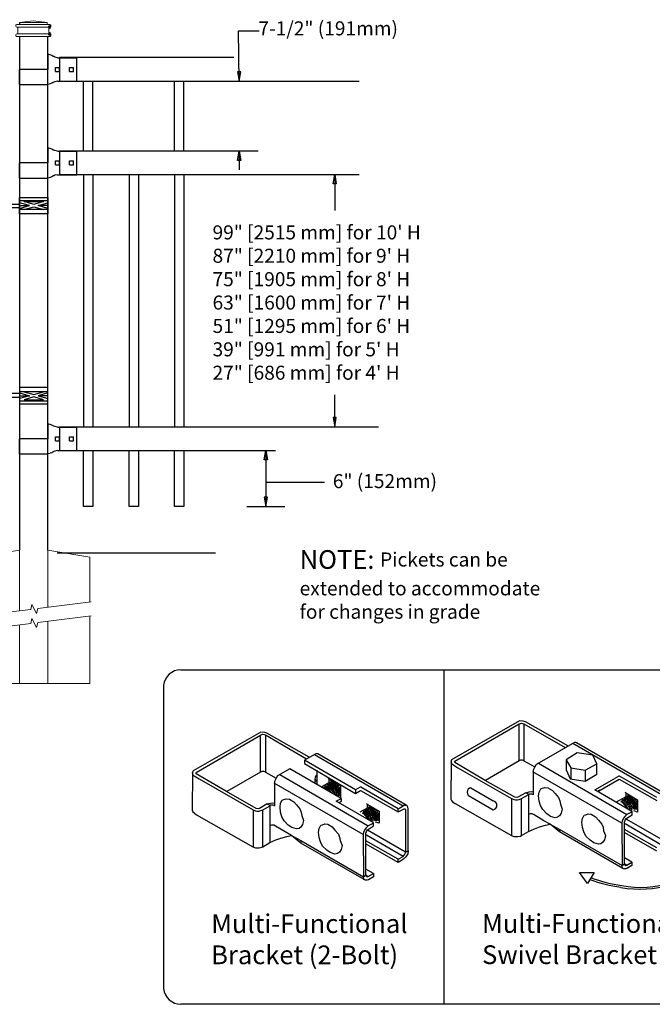
# Model space of a CAD drawing. Units: inches. Extents: x 44 to 599, y 441 to 806.
# Drawn here: x 222 to 290, y 500 to 606 of the extents above; entities that cross this region are included whole.
import ezdxf

# ---------------------------------------------------------------- set-up
doc = ezdxf.new("R2010")
doc.units = ezdxf.units.IN
doc.header["$MEASUREMENT"] = 0
for name, color, linetype in [('3D OBJECT 1', 250, 'Continuous'), ('CONCREATE 1', 250, 'Continuous'), ('DIMENSION 1', 250, 'Continuous'), ('FORMET OR TEMPLATE 1', 250, 'Continuous'), ('GATE POST 1', 250, 'Continuous'), ('Layer 1', 250, 'Continuous'), ('PICKETS 1', 250, 'Continuous'), ('RAILS 1', 250, 'Continuous'), ('TEXT', 250, 'Continuous')]:
    doc.layers.add(name, color=color, linetype=linetype)
doc.styles.get("Standard").update_dxf_attribs({"font": 'Verdana.ttf'})

# ---------------------------------------------------------------- blocks, each defined once
blk = doc.blocks.new('3d b')
for p, q in [((243.7, 946.79), (243.7, 911.02)), ((251.78, 941.31), (244.53, 937.17)), ((251.74, 941), (251.9, 941.05)), ((252.2, 941.29), (251.78, 941.31)), ((251.9, 941.05), (252.01, 941.08)), ((252.01, 941.08), (252.27, 941.01)), ((252.44, 941.23), (252.2, 941.29)), ((256.96, 938.64), (252.44, 941.23)), ((224.11, 940.11), (216.86, 935.97)), ((224.53, 940.09), (224.11, 940.11)), ((224.77, 940.02), (224.53, 940.09)), ((229.3, 937.44), (224.77, 940.02)), ((244.88, 937.01), (251.74, 941)), ((251.76, 937.05), (251.74, 941)), ((252.27, 941.01), (256.67, 938.46)), ((252.27, 941.01), (252.27, 937.04)), ((217.21, 935.81), (224.07, 939.8)), ((224.07, 939.8), (224.23, 939.85)), ((224.09, 935.84), (224.07, 939.8)), ((224.23, 939.85), (224.34, 939.88)), ((224.34, 939.88), (224.6, 939.81)), ((224.6, 939.81), (229, 937.26)), ((224.6, 939.81), (224.6, 935.83)), ((257.67, 939.01), (254.89, 937.41)), ((257.82, 939.01), (257.67, 939.01)), ((257.9, 938.98), (257.82, 939.01)), ((267.34, 933.51), (257.9, 938.98)), ((257.95, 937.91), (256.78, 937.14)), ((257.51, 938.92), (266.99, 933.43)), ((259.63, 937.64), (257.95, 937.91)), ((230, 937.81), (228.77, 937.11)), ((228.77, 937.11), (228.77, 936.76)), ((234.25, 933.93), (228.77, 937.11)), ((229.84, 937.72), (239.33, 932.22)), ((230.15, 937.81), (230, 937.81)), ((230.23, 937.78), (230.15, 937.81)), ((239.67, 932.31), (230.23, 937.78)), ((244.47, 936.97), (244.44, 932.96)), ((244.48, 937.03), (244.45, 936.91)), ((244.45, 936.91), (244.5, 936.8)), ((244.53, 937.17), (244.48, 937.03)), ((244.84, 936.93), (244.88, 937.01)), ((244.86, 936.86), (244.84, 936.93)), ((248.13, 934.96), (244.86, 936.86)), ((251.76, 937.05), (248.14, 934.95)), ((251.9, 937.1), (251.76, 937.05)), ((252.12, 937.1), (251.9, 937.1)), ((252.27, 937.04), (252.12, 937.1)), ((252.27, 937.04), (253.43, 936.4)), ((254.89, 937.41), (253.58, 936.65)), ((256.78, 937.14), (256.78, 936.08)), ((256.78, 937.14), (257.28, 936.29)), ((260.08, 936.72), (259.63, 937.64)), ((216.8, 935.77), (216.77, 931.76)), ((216.81, 935.83), (216.78, 935.71)), ((216.86, 935.97), (216.81, 935.83)), ((217.17, 935.73), (217.21, 935.81)), ((224.09, 935.84), (220.47, 933.75)), ((224.23, 935.9), (224.09, 935.84)), ((224.45, 935.9), (224.23, 935.9)), ((224.6, 935.83), (224.45, 935.9)), ((224.6, 935.83), (225.76, 935.2)), ((227.22, 936.2), (225.91, 935.45)), ((232.7, 933.02), (227.22, 936.2)), ((228.77, 936.76), (234.26, 933.57)), ((230.09, 936.05), (230.09, 934.53)), ((244.5, 936.8), (244.56, 936.71)), ((244.56, 936.71), (244.65, 936.64)), ((244.65, 936.64), (245.2, 936.31)), ((245.2, 936.31), (250.95, 933.02)), ((262.74, 930.38), (253.22, 935.86)), ((253.43, 936.4), (253.24, 936.05)), ((253.24, 936.05), (253.24, 933.41)), ((253.58, 936.65), (253.43, 936.4)), ((253.81, 936.79), (263.28, 931.3)), ((256.78, 936.08), (257.22, 935.12)), ((257.28, 936.29), (258.82, 936.04)), ((257.28, 936.29), (257.28, 935.11)), ((258.82, 936.04), (260.08, 936.72)), ((258.82, 936.04), (258.83, 934.88)), ((260.08, 935.62), (260.08, 936.72)), ((216.78, 935.71), (216.83, 935.6)), ((216.83, 935.6), (216.89, 935.51)), ((216.89, 935.51), (216.98, 935.44)), ((216.98, 935.44), (217.53, 935.11)), ((217.2, 935.66), (217.17, 935.73)), ((220.46, 933.76), (217.2, 935.66)), ((217.53, 935.11), (223.28, 931.81)), ((225.76, 935.2), (225.57, 934.84)), ((225.57, 934.84), (225.57, 932.2)), ((225.91, 935.45), (225.76, 935.2)), ((226.15, 935.58), (235.61, 930.09)), ((229.93, 935.29), (229.88, 935.09)), ((229.88, 935.09), (229.88, 934.7)), ((229.88, 935.09), (229.95, 934.98)), ((230.05, 935.47), (229.93, 935.29)), ((229.95, 934.98), (230.01, 934.91)), ((230.01, 934.91), (230.07, 934.86)), ((230.16, 935.48), (230.05, 935.47)), ((231.38, 935.1), (231.33, 935.15)), ((231.38, 935.1), (232.65, 934.36)), ((231.38, 935.1), (231.38, 934.68)), ((231.38, 934.68), (231.7, 934.87)), ((231.7, 934.73), (231.55, 934.73)), ((231.65, 934.81), (231.99, 934.73)), ((232.01, 934.61), (231.7, 934.73)), ((231.99, 934.73), (232.24, 934.57)), ((251.29, 933.15), (248.13, 934.96)), ((257.22, 935.12), (258.83, 934.88)), ((258.83, 934.88), (260.08, 935.62)), ((259.86, 933.94), (261.92, 935.13)), ((260.16, 933.77), (262.45, 935.08)), ((262.43, 935.42), (261.92, 935.13)), ((262.5, 935.42), (262.43, 935.42)), ((262.45, 935.08), (266.48, 932.81)), ((266.48, 933.13), (262.5, 935.42)), ((223.62, 931.94), (220.46, 933.76)), ((235.08, 929.18), (225.55, 934.66)), ((231.38, 934.68), (230.61, 934.24)), ((230.83, 934.18), (230.98, 934.11)), ((230.9, 934.26), (231.14, 934.12)), ((230.98, 934.32), (231.08, 934.39)), ((231.11, 934.28), (230.98, 934.32)), ((230.98, 934.11), (231.14, 933.93)), ((231.08, 934.39), (231.32, 934.28)), ((231.3, 934.15), (231.11, 934.28)), ((231.14, 934.12), (231.35, 933.91)), ((231.16, 934.47), (231.47, 934.35)), ((231.38, 934.49), (231.27, 934.54)), ((231.47, 933.97), (231.3, 934.15)), ((231.32, 934.28), (231.47, 934.15)), ((231.35, 933.91), (231.42, 933.76)), ((231.57, 934.37), (231.38, 934.49)), ((231.4, 934.57), (231.65, 934.47)), ((231.41, 934.18), (231.61, 933.99)), ((231.47, 934.35), (231.65, 934.1)), ((231.62, 933.7), (231.47, 933.97)), ((231.76, 934.55), (231.49, 934.64)), ((231.53, 934.68), (231.68, 934.67)), ((231.79, 934.14), (231.57, 934.37)), ((231.61, 933.99), (231.7, 933.87)), ((231.65, 934.47), (232.04, 934.01)), ((231.65, 934.1), (231.9, 933.82)), ((231.68, 934.67), (231.86, 934.59)), ((231.7, 933.87), (231.74, 933.71)), ((231.86, 934.42), (231.76, 934.55)), ((231.93, 933.92), (231.79, 934.14)), ((231.86, 934.59), (232.06, 934.37)), ((232.08, 934.19), (231.86, 934.42)), ((231.9, 933.82), (231.9, 933.62)), ((232.04, 933.62), (231.93, 933.92)), ((232.24, 934.36), (232.01, 934.61)), ((232.04, 934.01), (232.11, 933.86)), ((232.06, 934.37), (232.24, 934.13)), ((232.22, 933.89), (232.08, 934.19)), ((232.11, 933.86), (232.17, 933.61)), ((232.3, 933.63), (232.22, 933.89)), ((232.24, 934.57), (232.43, 934.32)), ((232.38, 934.14), (232.24, 934.36)), ((232.24, 934.13), (232.4, 933.71)), ((232.52, 933.76), (232.38, 934.14)), ((232.4, 933.71), (232.41, 933.44)), ((232.43, 934.32), (232.57, 934.02)), ((232.52, 933.76), (232.52, 933.45)), ((232.57, 934.02), (232.6, 933.83)), ((232.6, 933.83), (232.6, 933.46)), ((232.65, 934.36), (232.65, 933.05)), ((234.76, 934.22), (234.25, 933.93)), ((234.25, 933.93), (234.25, 933.58)), ((234.26, 933.57), (234.78, 933.88)), ((234.83, 934.22), (234.76, 934.22)), ((234.78, 933.88), (238.81, 931.61)), ((238.81, 931.93), (234.83, 934.22)), ((246.59, 934.17), (248.97, 932.77)), ((252.48, 933.64), (252.83, 933.73)), ((252.83, 933.73), (253.04, 933.75)), ((253.04, 933.75), (253.26, 933.73)), ((253.84, 933.31), (253.89, 933.71)), ((253.89, 933.71), (254.08, 934.04)), ((254.08, 934.04), (254.25, 934.11)), ((254.25, 934.11), (254.51, 934.19)), ((254.51, 934.19), (254.84, 934.15)), ((254.84, 934.15), (255.31, 933.88)), ((255.31, 933.88), (255.6, 933.54)), ((263.82, 931.64), (259.86, 933.94)), ((260.37, 933.9), (260.16, 933.77)), ((263.16, 933.61), (263.11, 933.67)), ((226.22, 932.51), (226.41, 932.84)), ((226.41, 932.84), (226.58, 932.9)), ((226.58, 932.9), (226.84, 932.99)), ((226.84, 932.99), (227.17, 932.95)), ((227.17, 932.95), (227.64, 932.68)), ((227.64, 932.68), (227.93, 932.34)), ((232.08, 933.45), (232.04, 933.62)), ((232.17, 933.61), (232.17, 933.36)), ((232.19, 932.74), (232.7, 933.02)), ((236.15, 930.44), (232.19, 932.74)), ((232.26, 933.32), (232.3, 933.37)), ((232.3, 933.37), (232.3, 933.63)), ((232.41, 933.44), (232.36, 933.28)), ((232.52, 933.45), (232.43, 933.32)), ((232.71, 932.69), (232.49, 932.57)), ((232.6, 933.46), (232.5, 933.33)), ((232.7, 933.02), (232.71, 932.69)), ((244.44, 932.96), (244.51, 932.8)), ((244.51, 932.8), (244.64, 932.68)), ((244.64, 932.68), (244.92, 932.49)), ((246.59, 933.21), (248.97, 931.81)), ((250.95, 933.02), (251.22, 932.91)), ((250.95, 933.02), (250.95, 929.04)), ((251.22, 932.91), (251.36, 932.88)), ((251.5, 933.12), (251.29, 933.15)), ((251.36, 932.88), (251.56, 932.88)), ((251.63, 933.16), (251.5, 933.12)), ((251.56, 932.88), (251.76, 932.92)), ((252.48, 933.64), (251.63, 933.16)), ((251.76, 932.92), (252, 933.01)), ((252, 933.01), (252.78, 933.44)), ((252.01, 929.07), (252.01, 933.01)), ((252.78, 933.44), (252.48, 933.64)), ((252.86, 933.5), (252.76, 933.43)), ((252.76, 933.43), (252.76, 929.5)), ((253.11, 933.5), (252.86, 933.5)), ((253.21, 933.46), (253.11, 933.5)), ((253.24, 933.41), (253.21, 933.46)), ((253.89, 932.75), (253.84, 933.31)), ((254.04, 932.26), (253.89, 932.75)), ((255.6, 933.54), (255.96, 933.11)), ((255.96, 933.11), (256.1, 932.77)), ((256.1, 932.77), (256.16, 932.4)), ((263.16, 933.2), (262.14, 932.61)), ((262.61, 932.7), (262.76, 932.63)), ((262.68, 932.78), (262.92, 932.64)), ((262.76, 932.63), (262.92, 932.45)), ((262.77, 932.84), (262.86, 932.91)), ((262.9, 932.8), (262.77, 932.84)), ((262.86, 932.91), (263.11, 932.8)), ((263.08, 932.66), (262.9, 932.8)), ((262.92, 932.64), (263.13, 932.43)), ((262.95, 932.99), (263.25, 932.87)), ((263.16, 933.01), (263.05, 933.06)), ((263.26, 932.49), (263.08, 932.66)), ((263.11, 932.8), (263.25, 932.66)), ((263.16, 933.61), (264.43, 932.88)), ((263.16, 933.61), (263.16, 933.2)), ((263.16, 933.2), (263.48, 933.39)), ((263.35, 932.89), (263.16, 933.01)), ((263.19, 933.09), (263.43, 932.99)), ((263.19, 932.7), (263.39, 932.51)), ((263.25, 932.87), (263.44, 932.62)), ((263.54, 933.07), (263.27, 933.16)), ((263.32, 933.2), (263.47, 933.19)), ((263.49, 933.25), (263.33, 933.25)), ((263.57, 932.66), (263.35, 932.89)), ((263.43, 933.33), (263.77, 933.25)), ((263.43, 932.99), (263.82, 932.53)), ((263.44, 932.62), (263.69, 932.34)), ((263.47, 933.19), (263.65, 933.11)), ((263.8, 933.13), (263.49, 933.25)), ((263.65, 932.94), (263.54, 933.07)), ((263.71, 932.43), (263.57, 932.66)), ((263.65, 933.11), (263.84, 932.89)), ((263.86, 932.71), (263.65, 932.94)), ((263.77, 933.25), (264.03, 933.09)), ((264.03, 932.88), (263.8, 933.13)), ((263.84, 932.89), (264.03, 932.65)), ((264.01, 932.41), (263.86, 932.71)), ((264.03, 933.09), (264.22, 932.84)), ((264.17, 932.66), (264.03, 932.88)), ((264.03, 932.65), (264.19, 932.23)), ((264.3, 932.28), (264.17, 932.66)), ((264.22, 932.84), (264.35, 932.54)), ((264.43, 932.88), (264.43, 931.57)), ((216.77, 931.76), (216.84, 931.6)), ((216.84, 931.6), (216.97, 931.48)), ((223.28, 931.81), (223.55, 931.71)), ((223.28, 931.81), (223.28, 927.84)), ((223.55, 931.71), (223.69, 931.68)), ((223.83, 931.92), (223.62, 931.94)), ((223.69, 931.68), (223.89, 931.68)), ((223.96, 931.95), (223.83, 931.92)), ((223.89, 931.68), (224.1, 931.72)), ((224.81, 932.44), (223.96, 931.95)), ((224.1, 931.72), (224.33, 931.8)), ((224.33, 931.8), (225.11, 932.24)), ((224.34, 927.87), (224.34, 931.81)), ((224.81, 932.44), (225.16, 932.53)), ((225.11, 932.24), (224.81, 932.44)), ((225.19, 932.3), (225.09, 932.23)), ((225.09, 932.23), (225.09, 928.3)), ((225.16, 932.53), (225.37, 932.55)), ((225.44, 932.3), (225.19, 932.3)), ((225.37, 932.55), (225.59, 932.53)), ((225.54, 932.26), (225.44, 932.3)), ((225.57, 932.2), (225.54, 932.26)), ((226.17, 932.11), (226.22, 932.51)), ((226.22, 931.55), (226.17, 932.11)), ((227.93, 932.34), (228.29, 931.91)), ((228.29, 931.91), (228.43, 931.56)), ((228.43, 931.56), (228.49, 931.2)), ((235.49, 932), (234.72, 931.55)), ((235.02, 931.58), (235.25, 931.44)), ((235.1, 931.64), (235.19, 931.7)), ((235.23, 931.6), (235.1, 931.64)), ((235.19, 931.7), (235.44, 931.6)), ((235.41, 931.46), (235.23, 931.6)), ((235.28, 931.79), (235.58, 931.67)), ((235.49, 931.81), (235.38, 931.86)), ((235.49, 932.41), (235.44, 932.47)), ((235.44, 931.6), (235.59, 931.46)), ((235.49, 932.41), (236.77, 931.68)), ((235.49, 932.41), (235.49, 932)), ((235.49, 932), (235.81, 932.19)), ((235.68, 931.69), (235.49, 931.81)), ((235.52, 931.89), (235.76, 931.79)), ((235.58, 931.67), (235.77, 931.42)), ((235.87, 931.87), (235.61, 931.96)), ((235.65, 932), (235.8, 931.99)), ((235.82, 932.05), (235.67, 932.05)), ((235.9, 931.46), (235.68, 931.69)), ((235.76, 932.12), (236.1, 932.05)), ((235.76, 931.79), (236.15, 931.33)), ((235.8, 931.99), (235.98, 931.91)), ((236.13, 931.92), (235.82, 932.05)), ((235.98, 931.73), (235.87, 931.87)), ((235.98, 931.91), (236.17, 931.68)), ((236.2, 931.51), (235.98, 931.73)), ((236.1, 932.05), (236.36, 931.89)), ((236.36, 931.68), (236.13, 931.92)), ((236.17, 931.68), (236.36, 931.45)), ((236.36, 931.89), (236.55, 931.63)), ((236.5, 931.46), (236.36, 931.68)), ((236.55, 931.63), (236.68, 931.34)), ((236.77, 931.68), (236.77, 930.37)), ((238.81, 931.93), (239.33, 932.22)), ((238.81, 931.61), (239.44, 931.93)), ((238.81, 931.61), (238.81, 931.93)), ((239.33, 932.22), (239.43, 932.29)), ((239.43, 932.29), (239.51, 932.29)), ((239.44, 931.93), (239.56, 931.9)), ((239.51, 932.29), (239.63, 932.29)), ((239.56, 931.9), (239.58, 931.85)), ((239.58, 931.85), (239.6, 931.77)), ((239.6, 931.77), (239.6, 927.27)), ((239.77, 932.22), (239.67, 932.31)), ((239.85, 932.08), (239.77, 932.22)), ((239.89, 931.92), (239.85, 932.08)), ((239.89, 927.42), (239.89, 931.92)), ((244.92, 932.49), (250.94, 929.05)), ((254.27, 931.83), (254.04, 932.26)), ((254.72, 931.38), (254.27, 931.83)), ((256.16, 932.4), (256.36, 931.88)), ((256.36, 931.88), (256.26, 931.44)), ((262.92, 932.45), (263.18, 932.15)), ((263.13, 932.43), (263.21, 932.28)), ((263.18, 932.15), (263.18, 932.01)), ((263.21, 932.28), (263.36, 931.98)), ((263.4, 932.22), (263.26, 932.49)), ((263.84, 931.59), (263.28, 931.3)), ((263.39, 932.51), (263.48, 932.39)), ((263.4, 932.22), (263.48, 932.08)), ((263.48, 932.39), (263.53, 932.23)), ((263.48, 932.08), (263.55, 931.94)), ((263.53, 932.23), (263.63, 932.1)), ((263.55, 931.94), (263.61, 931.8)), ((263.63, 932.1), (263.67, 931.97)), ((263.67, 931.97), (263.76, 931.91)), ((263.69, 932.34), (263.69, 932.14)), ((263.83, 932.14), (263.71, 932.43)), ((263.76, 931.91), (263.76, 931.78)), ((263.82, 932.53), (263.9, 932.38)), ((263.84, 931.59), (263.82, 931.64)), ((263.86, 931.97), (263.83, 932.14)), ((263.84, 931.29), (263.84, 931.59)), ((263.9, 932.38), (263.95, 932.13)), ((263.95, 932.13), (263.95, 931.88)), ((264.08, 932.15), (264.01, 932.41)), ((264.43, 931.57), (264.04, 931.69)), ((264.05, 931.84), (264.08, 931.89)), ((264.08, 931.89), (264.08, 932.15)), ((264.2, 931.96), (264.14, 931.8)), ((264.19, 932.23), (264.2, 931.96)), ((264.3, 931.97), (264.22, 931.84)), ((264.38, 931.98), (264.29, 931.85)), ((264.3, 932.28), (264.3, 931.97)), ((264.35, 932.54), (264.38, 932.35)), ((264.38, 932.35), (264.38, 931.98)), ((216.97, 931.48), (217.25, 931.29)), ((217.25, 931.29), (223.27, 927.84)), ((226.38, 931.06), (226.22, 931.55)), ((226.61, 930.62), (226.38, 931.06)), ((227.05, 930.18), (226.61, 930.62)), ((228.49, 931.2), (228.69, 930.67)), ((228.69, 930.67), (228.59, 930.23)), ((234.94, 931.5), (235.09, 931.43)), ((235.09, 931.43), (235.25, 931.25)), ((235.25, 931.44), (235.46, 931.23)), ((235.25, 931.25), (235.51, 930.95)), ((235.59, 931.29), (235.41, 931.46)), ((235.46, 931.23), (235.54, 931.08)), ((235.51, 930.95), (235.51, 930.81)), ((235.52, 931.5), (235.72, 931.31)), ((235.54, 931.08), (235.69, 930.78)), ((235.73, 931.02), (235.59, 931.29)), ((235.72, 931.31), (235.81, 931.18)), ((235.73, 931.02), (235.81, 930.88)), ((235.77, 931.42), (236.02, 931.14)), ((235.81, 931.18), (235.86, 931.03)), ((235.81, 930.88), (235.88, 930.74)), ((235.86, 931.03), (235.96, 930.89)), ((235.88, 930.74), (235.94, 930.59)), ((236.05, 931.23), (235.9, 931.46)), ((235.96, 930.89), (236.01, 930.77)), ((236.01, 930.77), (236.09, 930.71)), ((236.02, 931.14), (236.02, 930.94)), ((236.16, 930.94), (236.05, 931.23)), ((236.09, 930.71), (236.09, 930.58)), ((236.15, 931.33), (236.23, 931.17)), ((236.19, 930.76), (236.16, 930.94)), ((236.34, 931.21), (236.2, 931.51)), ((236.23, 931.17), (236.28, 930.92)), ((236.28, 930.92), (236.28, 930.68)), ((236.41, 930.94), (236.34, 931.21)), ((236.36, 931.45), (236.52, 931.03)), ((236.38, 930.64), (236.41, 930.69)), ((236.41, 930.69), (236.41, 930.94)), ((236.53, 930.76), (236.47, 930.6)), ((236.63, 931.08), (236.5, 931.46)), ((236.52, 931.03), (236.53, 930.76)), ((236.63, 930.77), (236.55, 930.64)), ((236.72, 930.77), (236.62, 930.64)), ((236.63, 931.08), (236.63, 930.77)), ((236.68, 931.34), (236.72, 931.15)), ((236.72, 931.15), (236.72, 930.77)), ((252.93, 931.38), (252.76, 931.31)), ((253.16, 931.38), (252.93, 931.38)), ((253.37, 931.26), (253.16, 931.38)), ((254.38, 930.64), (253.37, 931.26)), ((255.06, 930.27), (254.38, 930.64)), ((255.1, 931.11), (254.72, 931.38)), ((255.6, 930.97), (255.1, 931.11)), ((255.87, 931.02), (255.6, 930.97)), ((256.08, 931.17), (255.87, 931.02)), ((256.26, 931.44), (256.08, 931.17)), ((258.47, 930.49), (258.52, 930.89)), ((258.52, 930.89), (258.71, 931.22)), ((258.71, 931.22), (258.88, 931.28)), ((258.88, 931.28), (259.14, 931.37)), ((259.14, 931.37), (259.47, 931.33)), ((259.47, 931.33), (259.94, 931.06)), ((259.94, 931.06), (260.23, 930.72)), ((260.23, 930.72), (260.59, 930.29)), ((262.78, 930.59), (262.74, 930.38)), ((262.92, 930.9), (262.78, 930.59)), ((263.06, 931.1), (262.92, 930.9)), ((263.03, 930.5), (263.09, 930.7)), ((263.03, 926.03), (263.03, 930.5)), ((263.28, 931.3), (263.06, 931.1)), ((263.09, 930.7), (263.19, 930.86)), ((263.19, 930.88), (263.84, 931.29)), ((263.19, 930.82), (263.19, 930.88)), ((267.27, 928.48), (263.19, 930.82)), ((225.26, 930.18), (225.09, 930.11)), ((225.49, 930.18), (225.26, 930.18)), ((225.7, 930.06), (225.49, 930.18)), ((226.71, 929.44), (225.7, 930.06)), ((227.44, 929.91), (227.05, 930.18)), ((227.93, 929.76), (227.44, 929.91)), ((228.2, 929.81), (227.93, 929.76)), ((228.41, 929.97), (228.2, 929.81)), ((228.59, 930.23), (228.41, 929.97)), ((230.28, 929.43), (230.34, 929.83)), ((230.34, 929.83), (230.53, 930.16)), ((230.53, 930.16), (230.7, 930.22)), ((230.7, 930.22), (230.95, 930.31)), ((230.95, 930.31), (231.28, 930.27)), ((231.28, 930.27), (231.75, 929.99)), ((231.75, 929.99), (232.04, 929.65)), ((232.04, 929.65), (232.41, 929.22)), ((235.25, 929.69), (235.11, 929.39)), ((235.4, 929.9), (235.25, 929.69)), ((235.36, 929.3), (235.42, 929.5)), ((235.61, 930.09), (235.4, 929.9)), ((235.42, 929.5), (235.52, 929.66)), ((235.52, 929.68), (236.17, 930.08)), ((235.52, 929.62), (235.52, 929.68)), ((239.6, 927.27), (235.52, 929.62)), ((236.17, 930.39), (235.61, 930.09)), ((236.17, 930.39), (236.15, 930.44)), ((236.17, 930.08), (236.17, 930.39)), ((236.77, 930.37), (236.38, 930.49)), ((252.01, 929.07), (252.76, 929.5)), ((252.76, 929.5), (253.4, 929.79)), ((253.4, 929.79), (253.93, 929.99)), ((253.93, 929.99), (254.56, 930.17)), ((254.56, 930.17), (255.06, 930.27)), ((255.06, 930.27), (256.05, 929.73)), ((256.07, 929.46), (255.06, 930.27)), ((256.05, 929.73), (256.07, 929.46)), ((256.05, 929.73), (262.76, 925.85)), ((262.84, 925.55), (256.07, 929.46)), ((258.52, 929.93), (258.47, 930.49)), ((258.67, 929.44), (258.52, 929.93)), ((260.59, 930.29), (260.73, 929.95)), ((260.73, 929.95), (260.79, 929.58)), ((260.79, 929.58), (260.99, 929.06)), ((262.74, 930.38), (262.76, 925.85)), ((266.47, 927.74), (263.03, 929.72)), ((267, 928.03), (263.1, 930.3)), ((225.09, 928.3), (225.73, 928.59)), ((225.73, 928.59), (226.26, 928.79)), ((226.26, 928.79), (226.89, 928.97)), ((227.39, 929.07), (226.71, 929.44)), ((226.89, 928.97), (227.39, 929.07)), ((227.39, 929.07), (228.38, 928.53)), ((228.4, 928.25), (227.39, 929.07)), ((228.38, 928.53), (228.4, 928.25)), ((228.38, 928.53), (235.09, 924.65)), ((230.34, 928.86), (230.28, 929.43)), ((230.49, 928.37), (230.34, 928.86)), ((232.41, 929.22), (232.54, 928.88)), ((232.54, 928.88), (232.61, 928.52)), ((232.61, 928.52), (232.81, 927.99)), ((235.11, 929.39), (235.08, 929.18)), ((235.08, 929.18), (235.09, 924.65)), ((235.36, 924.83), (235.36, 929.3)), ((238.8, 926.54), (235.36, 928.51)), ((239.33, 926.82), (235.43, 929.09)), ((250.94, 929.05), (251.2, 928.94)), ((251.2, 928.94), (251.62, 928.94)), ((251.62, 928.94), (251.91, 929.01)), ((251.91, 929.01), (252.01, 929.07)), ((258.9, 929), (258.67, 929.44)), ((259.35, 928.56), (258.9, 929)), ((259.74, 928.29), (259.35, 928.56)), ((260.89, 928.61), (260.71, 928.35)), ((260.99, 929.06), (260.89, 928.61)), ((266.47, 927.38), (263.06, 929.34)), ((223.27, 927.84), (223.53, 927.74)), ((223.53, 927.74), (223.95, 927.74)), ((223.95, 927.74), (224.24, 927.81)), ((224.24, 927.81), (224.34, 927.87)), ((224.34, 927.87), (225.09, 928.3)), ((235.17, 924.35), (228.4, 928.25)), ((230.72, 927.94), (230.49, 928.37)), ((231.17, 927.5), (230.72, 927.94)), ((231.55, 927.23), (231.17, 927.5)), ((232.71, 927.55), (232.52, 927.29)), ((232.81, 927.99), (232.71, 927.55)), ((238.8, 926.18), (235.4, 928.13)), ((239.6, 927.27), (239.89, 927.42)), ((239.89, 927.42), (239.84, 927.09)), ((260.23, 928.15), (259.74, 928.29)), ((260.5, 928.19), (260.23, 928.15)), ((260.71, 928.35), (260.5, 928.19)), ((232.05, 927.08), (231.55, 927.23)), ((232.32, 927.13), (232.05, 927.08)), ((232.52, 927.29), (232.32, 927.13)), ((238.8, 926.54), (239.33, 926.82)), ((238.8, 926.18), (238.8, 926.54)), ((239.38, 926.53), (238.8, 926.18)), ((239.33, 926.82), (239.46, 926.95)), ((239.64, 926.77), (239.38, 926.53)), ((239.46, 926.95), (239.56, 927.09)), ((239.56, 927.09), (239.59, 927.24)), ((239.59, 927.24), (239.6, 927.27)), ((239.84, 927.09), (239.64, 926.77)), ((263.82, 926.2), (263.03, 926.67)), ((236.16, 925), (235.36, 925.47)), ((262.76, 925.85), (263.03, 926.03)), ((262.78, 925.68), (262.76, 925.85)), ((262.84, 925.55), (262.78, 925.68)), ((262.96, 925.49), (262.84, 925.55)), ((263.15, 925.49), (262.96, 925.49)), ((263.03, 926.03), (263.11, 925.87)), ((263.26, 925.88), (263.03, 926.03)), ((263.11, 925.87), (263.17, 925.85)), ((263.29, 925.53), (263.15, 925.49)), ((263.17, 925.85), (263.26, 925.88)), ((263.26, 925.88), (263.82, 926.2)), ((263.82, 925.87), (263.29, 925.53)), ((263.82, 926.2), (263.82, 925.87)), ((235.09, 924.65), (235.36, 924.83)), ((235.11, 924.47), (235.09, 924.65)), ((235.17, 924.35), (235.11, 924.47)), ((235.29, 924.29), (235.17, 924.35)), ((235.48, 924.29), (235.29, 924.29)), ((235.36, 924.83), (235.44, 924.67)), ((235.59, 924.68), (235.36, 924.83)), ((235.44, 924.67), (235.5, 924.65)), ((235.62, 924.33), (235.48, 924.29)), ((235.5, 924.65), (235.59, 924.68)), ((235.59, 924.68), (236.16, 925)), ((236.16, 924.66), (235.62, 924.33)), ((236.16, 925), (236.16, 924.66)), ((258.2, 925.11), (259.78, 925.11)), ((259.06, 923.93), (258.2, 925.11)), ((259.78, 925.11), (259.06, 923.93))]:
    blk.add_line(p, q)
for centre, radius, start, end in [((246.67, 933.69), 0.489, 99.4466, 260.5534), ((248.89, 932.29), 0.489, 279.4466, 80.5534), ((264.65, 934.06), 10.73, 259.1488, 316.5626), ((264.76, 934.25), 10.73, 259.1488, 316.5626), ((264.81, 939.1), 15.72, 249.575, 262.0269), ((264.93, 939.28), 15.72, 249.575, 262.0269), ((264.81, 939.1), 15.72, 274.3013, 274.4788)]:
    blk.add_arc(centre, radius, start, end)
at = {"layer": 'FORMET OR TEMPLATE 1', "color": 250}
for points in [[(215.56, 946.79), (331.82, 946.79)], [(213.7, 945.12), (213.7, 912.69)], [(331.83, 911.02), (215.56, 911.02)]]:
    blk.add_lwpolyline(points, dxfattribs=at)
for centre, start, end in [((215.56, 944.91), 89.8709, 173.6116), ((215.56, 912.9), 186.3884, 270.1291)]:
    blk.add_arc(centre, 1.87, start, end, dxfattribs=at)
at = {"layer": 'TEXT', "color": 250, "char_height": 2, "attachment_point": 1}
for s, insert in [('\\A1;Multi-Functional Bracket (2-Bolt)', (218.81, 920.64)), ('\\A1;\\PMulti-Functional\\PSwivel Bracket', (247.79, 923.99))]:
    blk.add_mtext_dynamic_manual_height_columns(s, width=23.4559, gutter_width=1, heights=[10.24], dxfattribs=dict(at, insert=insert))
blk = doc.blocks.new('post')
at = {"layer": 'GATE POST 1', "color": 250}
for points in [[(283.41, 1137.02), (283.41, 1137.03)], [(286.41, 1137.21), (286.41, 1137.02)], [(283.41, 1080.81), (283.41, 1135.72)], [(286.41, 1135.72), (286.41, 1080.8)]]:
    blk.add_lwpolyline(points, dxfattribs=at)
at = {"layer": 'Layer 1', "color": 250}
for points in [[(283.18, 1136.74), (283.18, 1136.74), (283.31, 1136.74), (283.31, 1136.74), (283.31, 1136.81), (283.25, 1136.86), (283.18, 1136.86), (283.12, 1136.86), (283.06, 1136.81), (283.06, 1136.74), (283.06, 1136.67), (283.12, 1136.62), (283.18, 1136.62), (283.25, 1136.62), (283.31, 1136.67), (283.31, 1136.74), (283.31, 1136.74), (283.18, 1136.74), (283.18, 1136.74)], [(283.18, 1136), (283.18, 1136), (283.31, 1136), (283.31, 1136), (283.31, 1136.07), (283.25, 1136.12), (283.18, 1136.12), (283.12, 1136.12), (283.06, 1136.07), (283.06, 1136), (283.06, 1135.93), (283.12, 1135.87), (283.18, 1135.87), (283.25, 1135.87), (283.31, 1135.93), (283.31, 1136), (283.31, 1136), (283.18, 1136), (283.18, 1136)]]:
    blk.add_open_spline(points, degree=3, knots=[0, 0, 0, 0, 0.166667, 0.166667, 0.166667, 0.333333, 0.333333, 0.333333, 0.5, 0.5, 0.5, 0.666667, 0.666667, 0.666667, 0.833333, 0.833333, 0.833333, 1, 1, 1, 1], dxfattribs=at)
at = {"layer": 'Layer 1', "color": 250, "lineweight": 20}
for points in [[(283.18, 1137.02), (283.13, 1137.02), (283.09, 1136.98), (283.09, 1136.93)], [(283.09, 1136.93), (283.09, 1136.93), (283.09, 1136.83), (283.09, 1136.83)], [(283.09, 1136.83), (283.09, 1136.78), (283.13, 1136.74), (283.18, 1136.74)], [(283.18, 1137.02), (283.18, 1137.02), (283.37, 1137.02), (283.37, 1137.02)], [(283.37, 1137.02), (283.42, 1137.02), (283.46, 1137.06), (283.46, 1137.11)], [(283.37, 1137.02), (283.37, 1137.02), (286.53, 1137.02), (286.53, 1137.02)], [(284.95, 1137.39), (284.95, 1137.39), (283.46, 1137.21), (283.46, 1137.21)], [(283.46, 1137.21), (283.46, 1137.21), (286.44, 1137.21), (286.44, 1137.21)], [(283.46, 1137.21), (283.46, 1137.21), (283.46, 1137.11), (283.46, 1137.11)], [(284.95, 1137.39), (284.95, 1137.39), (286.44, 1137.21), (286.44, 1137.21)], [(286.44, 1137.21), (286.44, 1137.21), (286.44, 1137.11), (286.44, 1137.11)], [(286.44, 1137.11), (286.44, 1137.06), (286.48, 1137.02), (286.53, 1137.02)], [(286.53, 1137.02), (286.53, 1137.02), (286.72, 1137.02), (286.72, 1137.02)], [(286.81, 1136.93), (286.81, 1136.98), (286.77, 1137.02), (286.72, 1137.02)], [(286.72, 1136.74), (286.77, 1136.74), (286.81, 1136.78), (286.81, 1136.83)], [(286.81, 1136.93), (286.81, 1136.93), (286.81, 1136.83), (286.81, 1136.83)], [(283.18, 1136), (283.13, 1136), (283.09, 1135.96), (283.09, 1135.9)], [(283.09, 1135.9), (283.09, 1135.9), (283.09, 1135.81), (283.09, 1135.81)], [(283.09, 1135.81), (283.09, 1135.76), (283.13, 1135.72), (283.18, 1135.72)], [(283.18, 1136.74), (283.18, 1136.74), (286.72, 1136.74), (286.72, 1136.74)], [(283.28, 1136.65), (283.28, 1136.7), (283.23, 1136.74), (283.18, 1136.74)], [(283.18, 1136), (283.23, 1136), (283.28, 1136.04), (283.28, 1136.09)], [(283.18, 1136), (283.18, 1136), (286.72, 1136), (286.72, 1136)], [(283.28, 1136.65), (283.28, 1136.65), (283.28, 1136.09), (283.28, 1136.09)], [(286.72, 1136.74), (286.67, 1136.74), (286.62, 1136.7), (286.62, 1136.65)], [(286.62, 1136.65), (286.62, 1136.65), (286.62, 1136.09), (286.62, 1136.09)], [(286.62, 1136.09), (286.62, 1136.04), (286.67, 1136), (286.72, 1136)], [(286.81, 1135.9), (286.81, 1135.96), (286.77, 1136), (286.72, 1136)], [(286.72, 1135.72), (286.77, 1135.72), (286.81, 1135.76), (286.81, 1135.81)], [(286.81, 1135.9), (286.81, 1135.9), (286.81, 1135.81), (286.81, 1135.81)], [(283.18, 1135.72), (283.18, 1135.72), (286.72, 1135.72), (286.72, 1135.72)], [(283.46, 1135.72), (283.46, 1135.72), (286.44, 1135.72), (286.44, 1135.72)]]:
    blk.add_open_spline(points, degree=3, dxfattribs=at)
blk = doc.blocks.new('post under g')
at = {"layer": 'Layer 1', "color": 250, "lineweight": 20}
for points in [[(137.37, 1080.05), (137.37, 1080.05), (141.87, 1080.8), (141.87, 1080.8)], [(137.37, 1075.26), (137.37, 1077.76), (137.37, 1080.05), (137.37, 1080.05)], [(141.87, 1080.8), (141.87, 1080.8), (141.87, 1077.76), (141.87, 1074.7)], [(149.37, 1080.05), (149.37, 1080.05), (144.87, 1080.8), (144.87, 1080.8)], [(144.87, 1074.32), (144.87, 1077.55), (144.87, 1080.8), (144.87, 1080.8)], [(149.37, 1080.05), (149.37, 1080.05), (149.37, 1076.94), (149.37, 1073.81)], [(137.37, 1066.55), (137.37, 1069.71), (137.37, 1073.76), (137.37, 1073.76)], [(141.87, 1073.2), (141.87, 1073.2), (141.87, 1069.26), (141.87, 1066.55)], [(144.87, 1066.55), (144.87, 1069.14), (144.87, 1072.82), (144.87, 1072.82)], [(149.37, 1072.26), (149.37, 1072.26), (149.37, 1069.03), (149.37, 1066.55)], [(149.37, 1066.55), (149.37, 1066.55), (137.37, 1066.55), (137.37, 1066.55)]]:
    blk.add_open_spline(points, degree=3, dxfattribs=at)
for points in [[(137.22, 1075.28), (137.22, 1075.28), (142.92, 1074.56), (142.92, 1074.56), (142.92, 1074.56), (143.05, 1074.03), (143.05, 1074.03), (143.05, 1074.03), (143.55, 1075.01), (143.55, 1075.01), (143.55, 1075.01), (143.67, 1074.47), (143.67, 1074.47), (143.67, 1074.47), (149.79, 1073.76), (149.79, 1073.76)], [(137.22, 1073.78), (137.22, 1073.78), (142.92, 1073.06), (142.92, 1073.06), (142.92, 1073.06), (143.05, 1072.53), (143.05, 1072.53), (143.05, 1072.53), (143.55, 1073.51), (143.55, 1073.51), (143.55, 1073.51), (143.67, 1072.97), (143.67, 1072.97), (143.67, 1072.97), (149.37, 1072.26), (149.37, 1072.26)]]:
    blk.add_open_spline(points, degree=3, knots=[0, 0, 0, 0, 0.2, 0.2, 0.2, 0.4, 0.4, 0.4, 0.6, 0.6, 0.6, 0.8, 0.8, 0.8, 1, 1, 1, 1], dxfattribs=at)
blk = doc.blocks.new('R FOR PRESTONE')
for p, q in [((161.51, 732.55), (161.24, 732.62)), ((161.69, 732.48), (161.51, 732.55)), ((161.8, 732.42), (161.69, 732.48)), ((161.8, 732.42), (161.82, 732.4)), ((161.89, 732.37), (161.82, 732.4)), ((162.02, 732.32), (161.89, 732.37)), ((162.3, 732.25), (162.02, 732.32)), ((162.02, 732.32), (162.02, 732.32)), ((164.37, 729.75), (164.37, 732.25)), ((161.24, 731), (158.24, 731)), ((161.51, 729.45), (161.24, 729.39)), ((161.69, 729.53), (161.51, 729.46)), ((161.8, 729.59), (161.69, 729.53)), ((161.8, 729.59), (161.82, 729.61)), ((161.89, 729.64), (161.82, 729.61)), ((162.02, 729.69), (161.89, 729.64)), ((162.3, 729.75), (162.02, 729.69)), ((162.02, 729.69), (162.02, 729.69))]:
    blk.add_line(p, q)
at = {"layer": 'Layer 1', "color": 250, "lineweight": 25}
for points in [[(161.24, 732.62), (161.24, 731)], [(162.3, 732.25), (164.37, 732.25)], [(164.37, 730.22), (164.37, 731.79)], [(158.24, 729.39), (158.24, 731)], [(162.08, 730.79), (162.08, 731.22)], [(162.08, 731.22), (162.51, 731.22)], [(162.08, 730.79), (162.51, 730.79)], [(162.51, 730.79), (162.51, 731.22)], [(162.51, 730.79), (162.51, 731.22)], [(163.59, 730.79), (163.59, 731.22)], [(163.59, 731.22), (164.01, 731.22)], [(163.59, 730.79), (164.01, 730.79)], [(164.01, 730.79), (164.01, 731.22)], [(162.3, 729.75), (164.37, 729.75)], [(158.24, 729.39), (161.24, 729.39)]]:
    blk.add_lwpolyline(points, dxfattribs=at)
blk = doc.blocks.new('H FOR PRESTONE')
at = {"layer": '3D OBJECT 1', "color": 250}
for p, q in [((95.1, 710.58), (96.13, 710.27)), ((96.59, 710.39), (95.56, 710.7)), ((97.63, 710.7), (96.59, 710.39)), ((98.1, 710.58), (97.06, 710.27)), ((98.1, 710.51), (101.26, 710.51)), ((101.26, 710.51), (101.26, 709.7)), ((96.13, 710.27), (95.1, 709.96)), ((95.1, 710.27), (96.13, 710.27)), ((95.56, 709.84), (96.59, 710.15)), ((97.63, 709.84), (95.56, 709.84)), ((96.59, 710.15), (97.63, 709.84)), ((97.06, 710.27), (98.1, 709.96)), ((98.1, 710.27), (97.06, 710.27)), ((100.9, 710.1), (98.1, 710.1)), ((100.1, 709.62), (101.09, 709.32)), ((100.1, 709.49), (100.88, 709.25)), ((100.9, 709.7), (100.9, 710.1)), ((101.09, 709.32), (102.1, 709.62)), ((102.1, 709.49), (101.31, 709.25)), ((100.88, 709.25), (100.1, 709.02)), ((100.1, 709.25), (100.88, 709.25)), ((100.1, 708.89), (101.09, 709.19)), ((101.09, 709.19), (102.1, 708.89)), ((101.31, 709.25), (102.1, 709.25)), ((101.31, 709.25), (102.09, 709.02))]:
    blk.add_line(p, q, dxfattribs=at)
for points in [[(95.1, 711.13), (98.1, 711.13), (98.1, 709.41), (95.1, 709.41)], [(95.1, 710.7), (98.1, 710.7), (98.1, 709.73), (95.1, 709.73)], [(100.1, 709.7), (102.1, 709.7), (102.1, 708.76), (100.1, 708.76)]]:
    blk.add_lwpolyline(points, close=True, dxfattribs=at)

msp = doc.modelspace()

# ---------------------------------------------------------------- linework, layer by layer
for p, q in [((226.45, 601.56), (226.45, 599.06)), ((229.01, 591.56), (229.01, 599.06)), ((230.01, 591.56), (230.01, 599.06)), ((238.76, 591.56), (238.76, 599.06)), ((239.76, 591.56), (239.76, 599.06)), ((226.45, 591.56), (226.45, 589.06)), ((230.01, 589.06), (230.01, 562.06)), ((234.89, 589.06), (234.89, 562.06)), ((239.76, 589.06), (239.76, 562.06)), ((226.45, 562.06), (226.45, 559.56)), ((246.48, 553.56), (250.57, 553.56))]:
    msp.add_line(p, q)
for points in [[(230.01, 559.56), (230.01, 553.56), (229.01, 553.56), (229.01, 559.56)], [(234.89, 559.56), (234.89, 553.56), (233.89, 553.56), (233.89, 559.56)], [(239.76, 559.56), (239.76, 553.56), (238.76, 553.56), (238.76, 559.56)]]:
    msp.add_lwpolyline(points)
at = {"layer": 'CONCREATE 1', "color": 250}
msp.add_line((226.2, 548.64), (243.15, 548.64), dxfattribs=at)
msp.add_line((226.2, 548.64), (243.15, 548.64), dxfattribs=at)
at = {"layer": 'DIMENSION 1', "color": 250}
for p, q in [((245.66, 599.06), (245.59, 604.44)), ((245.59, 604.44), (247.8, 604.44)), ((245.49, 600.06), (245.66, 599.06)), ((245.83, 600.06), (245.49, 600.06)), ((245.66, 599.06), (245.83, 600.06)), ((245.49, 590.56), (245.66, 591.56)), ((245.83, 590.56), (245.49, 590.56)), ((245.66, 591.56), (245.83, 590.56)), ((245.66, 591.56), (245.66, 589.56)), ((248.35, 558.57), (248.52, 559.57)), ((248.52, 559.57), (248.69, 558.57)), ((248.52, 559.56), (248.52, 553.56)), ((248.69, 558.57), (248.35, 558.57)), ((248.52, 556.17), (254.79, 556.17)), ((248.35, 554.56), (248.52, 553.56)), ((248.69, 554.56), (248.35, 554.56)), ((248.52, 553.56), (248.69, 554.56))]:
    msp.add_line(p, q, dxfattribs=at)
at = {"layer": 'DIMENSION 1'}
for p, q in [((255.73, 588.06), (255.9, 589.06)), ((255.9, 589.06), (256.06, 588.06)), ((255.9, 589.06), (255.9, 585.23)), ((256.06, 588.06), (255.73, 588.06)), ((255.9, 562.08), (255.9, 565.52)), ((255.73, 563.08), (255.9, 562.08)), ((256.06, 563.08), (255.73, 563.08)), ((255.9, 562.08), (256.06, 563.08))]:
    msp.add_line(p, q, dxfattribs=at)
at = {"layer": 'PICKETS 1'}
for points in [[(229.01, 589.06), (229.01, 562.06)], [(233.89, 589.06), (233.89, 562.06)], [(238.76, 589.06), (238.76, 562.06)]]:
    msp.add_lwpolyline(points, dxfattribs=at)
at = {"layer": 'RAILS 1', "color": 250}
for p, q in [((245.1, 601.56), (226.45, 601.56)), ((226.45, 599.06), (258.49, 599.06)), ((247.71, 591.56), (226.45, 591.56)), ((226.45, 589.06), (258.49, 589.06)), ((260.56, 562.06), (226.45, 562.06)), ((226.45, 559.56), (249.57, 559.56))]:
    msp.add_line(p, q, dxfattribs=at)

# ---------------------------------------------------------------- block references
at = {"xscale": -1}
for name, p in [('post', (508.59, -531.91)), ('H FOR PRESTONE', (320.28, -144.85)), ('post under g', (367.05, -531.9))]:
    msp.add_blockref(name, p, dxfattribs=at)
for name, p in [('R FOR PRESTONE', (63.94, -130.7)), ('R FOR PRESTONE', (63.94, -140.7)), ('R FOR PRESTONE', (63.94, -170.2)), ('3d b', (23.87, -410.66))]:
    msp.add_blockref(name, p)
at = {"rotation": 180}
msp.add_blockref('H FOR PRESTONE', (320.28, 1296.01), dxfattribs=at)

# ---------------------------------------------------------------- texts
at = {"layer": 'DIMENSION 1', "color": 250, "char_height": 1.5, "attachment_point": 1}
for s, width, heights, insert in [('\\A1;7-1/2" (191mm)', 23.8974, [4.4], (247.73, 605.44)), ('\\A1;6" (152mm)', 22.4586, [0], (255.69, 557.04))]:
    msp.add_mtext_dynamic_manual_height_columns(s, width=width, gutter_width=1, heights=heights, dxfattribs=dict(at, insert=insert))
at = {"layer": 'DIMENSION 1', "attachment_point": 1}
for s, width, heights, insert, char_height in [('\\A1;\\pxql;99" [2515 mm] for 10\' H\\P87" [2210 mm] for 9\' H\\P75" [1905 mm] for 8\' H\\P63" [1600 mm] for 7\' H\\P51" [1295 mm] for 6\' H\\P39" [991 mm] for 5\' H\\P27" [686 mm] for 4\' H', 45.2691, [31.99], (242.82, 583.63), 1.5), ('\\A1;NOTE: {\\H0.75x;Pickets can be\\Pextended to accommodate\\Pfor changes in grade}', 64.1321, [16.22], (252.14, 548.91), 2)]:
    msp.add_mtext_dynamic_manual_height_columns(s, width=width, gutter_width=1, heights=heights, dxfattribs=dict(at, insert=insert, char_height=char_height))

doc.saveas('drawing.dxf')
